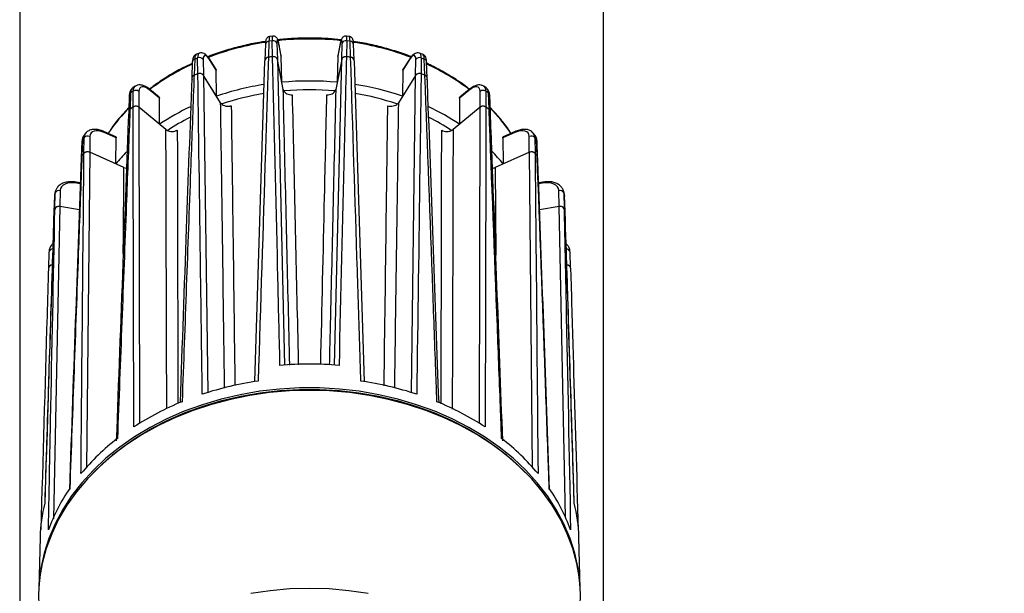
# Model space of a CAD drawing. Units: millimetres. Extents: x 5 to 4722, y -1 to 9043.
# Drawn here: x 2294 to 2530, y 5019 to 5157 of the extents above; entities that cross this region are included whole.
import ezdxf

# ---------------------------------------------------------------- set-up
doc = ezdxf.new("R2010")
doc.units = ezdxf.units.MM
doc.header["$LTSCALE"] = 50
doc.header["$PDSIZE"] = -1
doc.dimstyles.new('RUNG$0', dxfattribs={"dimscale": 4, "dimtxt": 2.5, "dimasz": 2.5, "dimexe": 1.25, "dimexo": 0.625, "dimtad": 1, "dimtih": 1, "dimtoh": 1, "dimdec": 0, "dimzin": 0, "dimdsep": 46, "dimlunit": 6, "dimtxsty": 'Standard', "dimcen": 2.5, "dimse1": 1, "dimse2": 1, "dimclrd": 5, "dimclre": 5, "dimclrt": 2, "dimadec": 0, "dimazin": 0, "dimtfac": 1, "dimtdec": 4, "dimtofl": 0, "dimtmove": 0, "dimatfit": 2, "dimfxl": 1, "dimtolj": 1, "dimtzin": 0, "dimarcsym": 0})

# ---------------------------------------------------------------- blocks, each defined once
blk = doc.blocks.new('*D52')
at = {"color": 5, "lineweight": -2, "transparency": 16777216}
for p, q in [((3167.18, 6588.43), (3167.18, 5856.86)), ((3167.18, 5060.42), (3167.18, 5791.99))]:
    blk.add_line(p, q, dxfattribs=at)
at = {"color": 5, "transparency": 16777216}
for points in [[(3161.18, 6588.43), (3173.18, 6588.43), (3167.18, 6624.43)], [(3161.18, 5060.42), (3173.18, 5060.42), (3167.18, 5024.42)]]:
    blk.add_solid(points, dxfattribs=at)
at = {"layer": 'Defpoints', "color": 0, "transparency": 16777216}
for p in [(2434.1, 6624.43), (2434.21, 5024.42), (3167.18, 5024.42)]:
    blk.add_point(p, dxfattribs=at)
at = {"color": 2, "transparency": 16777216, "insert": (3167.18, 5824.43), "char_height": 42, "attachment_point": 5}
blk.add_mtext('\\A1;{\\fUnivers|b0|i0|c238|p34;1,600}', dxfattribs=at)

msp = doc.modelspace()

# ---------------------------------------------------------------- linework, layer by layer
at = {"color": 7, "linetype": 'Continuous', "lineweight": 25}
for p, q in [((2294.21, 6208.43), (2294.21, 704.43)), ((2434.21, 704.43), (2434.21, 5408.43)), ((2354.9, 5152.95), (2354.2, 5152.87)), ((2373.23, 5152.87), (2372.53, 5152.95)), ((2353.14, 5151.01), (2353.01, 5147.16)), ((2353.99, 5151.74), (2353.87, 5147.9)), ((2354.77, 5151.83), (2353.99, 5151.74)), ((2354.86, 5148.02), (2354.77, 5151.83)), ((2355.91, 5151.19), (2356, 5147.37)), ((2356.92, 5148.22), (2356.43, 5150.75)), ((2356.43, 5150.75), (2356.44, 5150.68)), ((2356.93, 5148.16), (2356.44, 5150.68)), ((2371, 5150.75), (2370.5, 5148.22)), ((2370.99, 5150.68), (2370.5, 5148.16)), ((2371, 5150.75), (2370.99, 5150.68)), ((2371.43, 5147.37), (2371.52, 5151.19)), ((2372.66, 5151.83), (2372.57, 5148.02)), ((2373.44, 5151.74), (2372.66, 5151.83)), ((2373.56, 5147.9), (2373.44, 5151.74)), ((2374.41, 5147.16), (2374.29, 5151.01)), ((2337.29, 5148.87), (2336.66, 5148.64)), ((2356.92, 5148.22), (2356.93, 5148.16)), ((2357.08, 5141.87), (2356.93, 5148.16)), ((2370.5, 5148.16), (2370.35, 5141.87)), ((2370.5, 5148.16), (2370.51, 5148.22)), ((2390.77, 5148.64), (2390.13, 5148.87)), ((2335.61, 5146.78), (2335.47, 5142.9)), ((2336.18, 5147.44), (2336.04, 5143.57)), ((2336.89, 5147.7), (2336.18, 5147.44)), ((2336.94, 5143.9), (2336.89, 5147.7)), ((2338.23, 5147.35), (2338.28, 5143.54)), ((2341.29, 5144.98), (2339.85, 5147.28)), ((2341.35, 5144.79), (2339.9, 5147.09)), ((2350.61, 5070.04), (2353.03, 5147.03)), ((2353.03, 5147.03), (2353.03, 5147.03)), ((2357.08, 5141.87), (2356, 5147.37)), ((2357.41, 5140.17), (2356, 5147.37)), ((2356, 5147.37), (2357.72, 5073.96)), ((2369.71, 5073.99), (2371.43, 5147.37)), ((2371.43, 5147.37), (2370.01, 5140.17)), ((2374.4, 5147.03), (2376.81, 5070.01)), ((2387.53, 5147.09), (2386.08, 5144.79)), ((2387.58, 5147.28), (2386.13, 5144.98)), ((2389.15, 5143.54), (2389.2, 5147.35)), ((2390.53, 5147.7), (2390.48, 5143.9)), ((2391.25, 5147.44), (2390.53, 5147.7)), ((2391.39, 5143.57), (2391.25, 5147.44)), ((2391.95, 5142.9), (2391.81, 5146.78)), ((2341.43, 5138.53), (2338.28, 5143.54)), ((2342.4, 5136.98), (2338.28, 5143.54)), ((2338.28, 5143.54), (2339.29, 5067.35)), ((2341.43, 5138.53), (2341.35, 5144.79)), ((2389.15, 5143.54), (2385.03, 5136.98)), ((2386.08, 5144.79), (2386, 5138.53)), ((2386.08, 5144.79), (2386.13, 5144.98)), ((2388.14, 5067.4), (2389.15, 5143.54)), ((2321.88, 5140.91), (2321.35, 5140.54)), ((2406.08, 5140.54), (2405.55, 5140.91)), ((2320.5, 5138.77), (2320.35, 5134.86)), ((2320.82, 5139.31), (2320.67, 5135.4)), ((2321.4, 5139.72), (2320.82, 5139.31)), ((2321.41, 5135.93), (2321.4, 5139.72)), ((2322.81, 5139.68), (2322.82, 5135.88)), ((2327.65, 5138.29), (2325.39, 5140.16)), ((2327.75, 5138.06), (2325.48, 5139.93)), ((2401.94, 5139.93), (2399.68, 5138.06)), ((2402.04, 5140.16), (2399.77, 5138.29)), ((2404.61, 5135.88), (2404.61, 5139.68)), ((2406.03, 5139.72), (2406.02, 5135.93)), ((2406.61, 5139.31), (2406.03, 5139.72)), ((2406.76, 5135.4), (2406.61, 5139.31)), ((2407.08, 5134.86), (2406.93, 5138.77)), ((2327.76, 5131.8), (2327.75, 5138.06)), ((2399.68, 5138.06), (2399.67, 5131.8)), ((2329.28, 5130.55), (2322.82, 5135.89)), ((2322.82, 5135.89), (2322.96, 5059.95)), ((2327.76, 5131.8), (2322.82, 5135.88)), ((2404.61, 5135.89), (2398.14, 5130.55)), ((2404.46, 5060.02), (2404.61, 5135.89)), ((2309.99, 5129.62), (2309.62, 5129.13)), ((2311.03, 5128.88), (2310.99, 5125.07)), ((2317.25, 5128.79), (2314.37, 5130.06)), ((2317.34, 5128.55), (2314.46, 5129.82)), ((2412.96, 5129.82), (2410.08, 5128.55)), ((2413.06, 5130.06), (2410.17, 5128.79)), ((2416.43, 5125.07), (2416.39, 5128.88)), ((2417.81, 5129.13), (2417.44, 5129.62)), ((2309.14, 5127.71), (2308.99, 5123.77)), ((2309.27, 5128.07), (2309.13, 5124.13)), ((2309.67, 5128.6), (2309.27, 5128.07)), ((2309.63, 5124.8), (2309.67, 5128.6)), ((2317.28, 5122.29), (2317.34, 5128.55)), ((2410.08, 5128.55), (2410.14, 5122.29)), ((2418.16, 5128.07), (2417.76, 5128.6)), ((2417.76, 5128.6), (2417.8, 5124.8)), ((2418.3, 5124.13), (2418.16, 5128.07)), ((2418.43, 5123.77), (2418.29, 5127.71)), ((2310.99, 5125.08), (2310.26, 5049.38)), ((2319.22, 5121.43), (2310.99, 5125.08)), ((2317.28, 5122.29), (2310.99, 5125.07)), ((2416.44, 5125.08), (2408.2, 5121.43)), ((2417.16, 5049.51), (2416.44, 5125.08)), ((2319.22, 5121.43), (2319.8, 5121.27)), ((2408.2, 5121.43), (2408.38, 5100.36)), ((2308.77, 5117.74), (2307.77, 5117.91)), ((2308.77, 5117.52), (2307.82, 5117.68)), ((2419.66, 5117.91), (2418.66, 5117.74)), ((2419.61, 5117.68), (2418.67, 5117.52)), ((2302.56, 5114.72), (2302.43, 5110.77)), ((2302.74, 5115.31), (2302.56, 5114.72)), ((2302.82, 5115.83), (2302.64, 5115.25)), ((2302.66, 5111.5), (2302.74, 5115.31)), ((2303.93, 5115.89), (2303.85, 5112.08)), ((2423.57, 5112.08), (2423.49, 5115.89)), ((2424.78, 5115.25), (2424.61, 5115.83)), ((2424.69, 5115.31), (2424.77, 5111.5)), ((2424.87, 5114.72), (2424.69, 5115.31)), ((2424.99, 5110.77), (2424.87, 5114.72)), ((2302.54, 5114.57), (2302.41, 5110.67)), ((2425.02, 5110.62), (2424.89, 5114.57)), ((2303.85, 5112.08), (2302.33, 5037.1)), ((2302.43, 5110.74), (2302.42, 5110.6)), ((2308.54, 5111.26), (2303.85, 5112.08)), ((2308.54, 5111.26), (2303.85, 5112.08)), ((2423.58, 5112.08), (2418.89, 5111.26)), ((2425.09, 5037.49), (2423.58, 5112.08)), ((2425.02, 5110.6), (2425, 5110.74)), ((2301.22, 5101.13), (2301.11, 5097.3)), ((2426.32, 5097.3), (2426.21, 5101.13)), ((2299.11, 5032.68), (2298.78, 5020.34)), ((2428.65, 5020.34), (2428.32, 5032.68))]:
    msp.add_line(p, q, dxfattribs=at)
at = {"color": 7, "linetype": 'Continuous', "lineweight": 25, "flags": 128}
for points in [[(2339.85, 5147.28), (2339.88, 5147.21), (2339.9, 5147.09)], [(2387.58, 5147.28), (2387.54, 5147.21), (2387.53, 5147.09)], [(2314.37, 5130.06), (2314.37, 5130.06), (2314.42, 5130.01), (2314.45, 5129.93), (2314.46, 5129.82)], [(2315.89, 5130.3), (2315.45, 5129.65), (2315.42, 5129.6)], [(2412.01, 5129.6), (2411.98, 5129.65), (2411.82, 5129.88)], [(2413.06, 5130.06), (2413.05, 5130.06), (2413, 5130.01), (2412.98, 5129.93), (2412.96, 5129.82)], [(2307.77, 5117.91), (2307.78, 5117.91), (2307.8, 5117.87), (2307.81, 5117.79), (2307.82, 5117.68)], [(2419.66, 5117.91), (2419.65, 5117.91), (2419.63, 5117.87), (2419.61, 5117.79), (2419.61, 5117.68)], [(2302.56, 5114.72), (2302.54, 5114.58), (2302.54, 5114.57)], [(2424.87, 5114.72), (2424.89, 5114.58), (2424.89, 5114.57)], [(2363.71, 5067.94), (2358.91, 5067.81), (2354.14, 5067.4), (2349.42, 5066.73), (2344.77, 5065.78), (2340.23, 5064.58), (2335.82, 5063.13), (2331.56, 5061.43), (2327.48, 5059.49), (2323.59, 5057.33), (2319.92, 5054.95), (2316.5, 5052.37), (2313.32, 5049.61), (2310.43, 5046.67), (2307.83, 5043.58), (2305.53, 5040.35), (2303.55, 5036.99), (2301.89, 5033.54), (2300.58, 5030), (2299.61, 5026.4), (2298.99, 5022.75), (2298.72, 5019.07), (2298.77, 5016.08)], [(2428.64, 5020.54), (2428.58, 5021.55), (2428.14, 5025.21), (2427.34, 5028.84), (2426.2, 5032.41), (2424.71, 5035.91), (2422.9, 5039.32), (2420.76, 5042.61), (2418.31, 5045.77), (2415.56, 5048.79), (2412.52, 5051.64), (2409.22, 5054.31), (2405.68, 5056.79), (2401.9, 5059.06), (2397.91, 5061.11), (2393.74, 5062.93), (2389.4, 5064.5), (2384.93, 5065.83), (2380.33, 5066.9), (2375.65, 5067.71), (2370.9, 5068.26), (2366.11, 5068.53), (2361.31, 5068.53), (2356.52, 5068.26), (2351.78, 5067.71), (2347.09, 5066.9), (2342.5, 5065.83), (2338.02, 5064.5), (2333.69, 5062.93), (2329.51, 5061.11), (2325.53, 5059.06), (2321.75, 5056.79), (2318.2, 5054.31), (2314.9, 5051.64), (2311.87, 5048.79), (2309.12, 5045.77), (2306.67, 5042.61), (2304.53, 5039.32), (2302.71, 5035.91), (2301.23, 5032.41), (2300.09, 5028.84), (2299.29, 5025.21), (2298.85, 5021.55), (2298.79, 5020.54)], [(2311.72, 5048.03), (2312.24, 5048.57), (2315.25, 5051.4), (2318.53, 5054.05), (2322.05, 5056.51), (2325.8, 5058.77), (2329.76, 5060.8), (2333.9, 5062.61), (2338.21, 5064.18), (2342.65, 5065.5), (2347.21, 5066.56), (2351.86, 5067.36), (2356.58, 5067.9), (2361.33, 5068.17), (2366.1, 5068.17), (2370.85, 5067.9), (2375.57, 5067.36), (2380.22, 5066.56), (2384.77, 5065.5), (2389.22, 5064.18), (2393.53, 5062.61), (2397.67, 5060.8), (2401.63, 5058.77), (2405.38, 5056.51), (2408.9, 5054.05), (2412.17, 5051.4), (2415.19, 5048.57), (2415.71, 5048.03)], [(2428.66, 5016.08), (2428.7, 5019.07), (2428.44, 5022.75), (2427.82, 5026.4), (2426.85, 5030), (2425.53, 5033.54), (2423.88, 5036.99), (2421.9, 5040.35), (2419.6, 5043.58), (2417, 5046.67), (2414.1, 5049.61), (2410.93, 5052.37), (2407.5, 5054.95), (2403.84, 5057.33), (2399.95, 5059.49), (2395.87, 5061.43), (2391.61, 5063.13), (2387.19, 5064.58), (2382.65, 5065.78), (2378.01, 5066.73), (2373.29, 5067.4), (2368.51, 5067.81), (2363.71, 5067.94)], [(2363.71, 5020.41), (2358.98, 5020.27), (2354.28, 5019.86), (2349.64, 5019.18)], [(2377.79, 5019.18), (2373.14, 5019.86), (2368.44, 5020.27), (2363.71, 5020.41)]]:
    msp.add_lwpolyline(points, dxfattribs=at)
at = {"color": 7, "linetype": 'Continuous', "lineweight": 25}
for centre, radius, start, end in [((2362.95, 5086.22), 65.97, 98.5591, 110.8747), ((2353.98, 5150.89), 0.85, 89.458, 172.3762), ((2354.98, 5150.87), 0.981, 18.7605, 102.2748), ((2363.71, 5081.7), 70.56, 83.8655, 96.1366), ((2372.45, 5150.87), 0.981, 77.7252, 161.2395), ((2373.45, 5150.89), 0.85, 7.6238, 90.542), ((2364.42, 5085.99), 66.21, 69.1477, 81.4247), ((2337.33, 5146.66), 1.13, 37.1956, 112.7936), ((2363.63, 5067.71), 80.79, 96.2261, 96.9466), ((2363.8, 5067.71), 80.79, 83.0534, 83.7739), ((2390.1, 5146.66), 1.13, 67.2064, 142.8044), ((2358.32, 5096.85), 54.37, 114.7117, 127.2367), ((2336.38, 5146.69), 0.772, 105.2068, 174.0136), ((2391.04, 5146.69), 0.772, 5.9863, 74.7932), ((2369.1, 5096.85), 54.37, 52.7632, 65.2882), ((2361.6, 5075.68), 72.54, 109.8624, 110.6364), ((2365.83, 5075.68), 72.54, 69.3636, 70.1376), ((2363.11, 5075.07), 67.06, 98.8099, 108.8617), ((2363.71, 5071.16), 71.02, 84.6396, 95.3604), ((2364.32, 5075.07), 67.06, 71.1382, 81.1781), ((2321.18, 5138.73), 0.679, 121.8861, 176.4045), ((2322.08, 5138.74), 1.2, 52.1099, 124.6064), ((2325.18, 5139.94), 0.299, 356.4604, 47.3986), ((2363.05, 5076.67), 63.34, 99.368, 108.6986), ((2363.71, 5072.63), 67.45, 84.8297, 95.1927), ((2364.37, 5076.67), 63.35, 71.3224, 80.6299), ((2402.24, 5139.94), 0.299, 132.6025, 183.5396), ((2405.35, 5138.74), 1.2, 55.3936, 127.8901), ((2406.25, 5138.73), 0.679, 3.5955, 58.1139), ((2355.56, 5087.1), 59.59, 124.9634, 125.846), ((2359.07, 5085.08), 56.25, 115.0971, 123.8246), ((2368.37, 5085.1), 56.22, 56.1743, 64.8055), ((2371.87, 5087.1), 59.59, 54.154, 55.0366), ((2350.55, 5106), 42.33, 135.4607, 144.972), ((2376.96, 5106.09), 42.21, 34.3234, 44.5438), ((2358.85, 5086.61), 52.53, 116.9667, 123.6768), ((2368.57, 5086.6), 52.54, 56.3542, 63.0354), ((2310.53, 5127.83), 1.15, 64.4201, 138.7788), ((2416.89, 5127.83), 1.15, 41.2212, 115.5798), ((2309.76, 5127.68), 0.62, 141.6169, 177.4377), ((2417.67, 5127.68), 0.62, 2.5623, 38.3831), ((2346.87, 5096.2), 46.96, 142.4783, 143.5127), ((2350.92, 5095.27), 43.14, 136.0864, 141.2234), ((2376.47, 5095.24), 43.19, 38.7781, 44.165), ((2380.55, 5096.2), 46.96, 36.4873, 37.5217), ((2303.67, 5114.9), 1.02, 75.1454, 156.2611), ((2423.76, 5114.9), 1.02, 23.7389, 104.8545), ((2339.69, 5100.06), 38.76, 162.8208, 163.9963), ((2387.74, 5100.06), 38.76, 16.0037, 17.1792), ((2302.09, 5101), 0.877, 86.218, 171.5134), ((2425.34, 5101), 0.877, 8.4866, 93.7819), ((2363.71, 4989.75), 84.48, 85.1936, 94.8064), ((2363.05, 4990.94), 80.09, 98.3694, 108.2201), ((2364.38, 4990.94), 80.09, 71.7799, 81.6306), ((2358.96, 5001.71), 68.55, 112.1128, 123.0416), ((2368.46, 5001.71), 68.55, 56.9584, 67.8872), ((2350.96, 5012.94), 54.74, 127.4983, 140.1985), ((2376.46, 5012.94), 54.74, 39.8015, 52.5017), ((2342.17, 5019.69), 43.63, 145.4835, 160.2612), ((2385.26, 5019.69), 43.63, 19.7388, 34.5165), ((2337.5, 5031.62), 38.41, 166.0736, 178.4127), ((2389.92, 5031.62), 38.41, 1.5873, 13.9264)]:
    msp.add_arc(centre, radius, start, end, dxfattribs=at)
for centre, major_axis, ratio, start_param, end_param in [((2354.73, 5147.9), (-0.53, 4.97), 0.106491, 0.000956, 0.676109), ((2355.52, 5147.99), (-0.62, 4.96), 0.085099, 0.00204, 0.674392), ((2356.5, 5148.12), (-0.5, 3.97), 0.082421, 5.404075, 6.957418), ((2370.92, 5148.12), (0.5, 3.97), 0.082421, 5.608953, 7.162296), ((2371.91, 5147.99), (0.62, 4.96), 0.085099, 5.608793, 6.280538), ((2372.7, 5147.9), (0.53, 4.97), 0.106491, 5.607076, 6.282229), ((2338.35, 5143.93), (-1.69, 4.71), 0.289571, 0.002556, 0.632435), ((2339.06, 5144.2), (-1.77, 4.68), 0.268179, 6.278983, 6.910727), ((2339.96, 5144.54), (-1.43, 3.74), 0.265494, 5.356833, 6.910176), ((2354.01, 5147.14), (1, 0), 0.765976, 1.721107, 3.291598), ((2355.01, 5147.25), (1, 0), 0.766113, 0.149193, 1.719684), ((2372.42, 5147.25), (1, 0), 0.766113, 1.421908, 2.9924), ((2373.41, 5147.14), (1, 0), 0.765976, 6.133179, 7.703671), ((2387.46, 5144.54), (1.43, 3.74), 0.265495, 5.656194, 7.209537), ((2388.36, 5144.2), (1.77, 4.68), 0.268179, 5.655644, 6.289452), ((2389.08, 5143.93), (1.69, 4.71), 0.289572, 5.650751, 6.280629), ((2336.47, 5142.88), (1, 0), 0.765862, 2.020112, 3.590603), ((2337.38, 5143.21), (1, 0), 0.766227, 0.448586, 2.019078), ((2390.05, 5143.21), (1, 0), 0.766227, 1.122514, 2.693006), ((2390.95, 5142.88), (1, 0), 0.765862, 5.834174, 7.404666), ((2324.8, 5136.86), (-2.93, 4.05), 0.426487, 6.278681, 6.813753), ((2325.53, 5137.39), (-2.35, 3.24), 0.4238, 5.259591, 6.812934), ((2401.89, 5137.39), (2.35, 3.24), 0.4238, 5.753436, 7.306779), ((2402.62, 5136.86), (2.93, 4.05), 0.426487, 5.752618, 6.284746), ((2324.22, 5136.44), (-2.86, 4.1), 0.447879, 0.003686, 0.537684), ((2403.21, 5136.44), (2.86, 4.1), 0.44788, 5.745501, 6.279499), ((2322.09, 5135.36), (1, 0), 0.766277, 0.748107, 2.318598), ((2405.34, 5135.36), (1, 0), 0.766277, 0.822994, 2.393486), ((2321.35, 5134.84), (1, 0), 0.765812, 2.31899, 3.889482), ((2406.08, 5134.84), (1, 0), 0.765812, 5.535295, 7.105787), ((2313.6, 5126.1), (3.97, -3.04), 0.567351, 3.145348, 3.52514), ((2314, 5126.63), (4.01, -2.98), 0.545958, 3.128607, 3.517894), ((2314.5, 5127.3), (3.21, -2.38), 0.543275, 1.963718, 3.517061), ((2412.93, 5127.3), (3.21, 2.38), 0.543275, 5.907718, 7.461061), ((2413.43, 5126.63), (4.01, 2.98), 0.545958, 5.906884, 6.319141), ((2413.83, 5126.1), (3.97, 3.04), 0.567351, 5.899639, 6.3198), ((2309.99, 5123.74), (1, 0), 0.765842, 2.617854, 3.11319), ((2310.49, 5124.41), (1, 0), 0.766247, 1.047642, 2.618134), ((2416.93, 5124.41), (1, 0), 0.766247, 0.523458, 2.09395), ((2417.43, 5123.74), (1, 0), 0.765842, 0.028403, 0.523738), ((2307.83, 5115.16), (3.84, -1.13), 0.613294, 1.752934, 3.306277), ((2419.59, 5115.16), (3.84, 1.13), 0.613294, 6.118501, 7.671845), ((2307.43, 5113.81), (4.79, -1.44), 0.637364, 3.105718, 3.310875), ((2307.61, 5114.41), (4.8, -1.41), 0.615971, 3.13961, 3.306749), ((2307.61, 5114.41), (4.8, -1.41), 0.615971, 3.104225, 3.13961), ((2419.82, 5114.41), (4.8, 1.41), 0.615971, 6.11803, 6.298071), ((2419.99, 5113.81), (4.79, 1.44), 0.637364, 6.113903, 6.281041), ((2303.41, 5110.58), (1, 0), 0.765943, 2.916819, 3.116686), ((2303.63, 5111.33), (1, 0), 0.766146, 1.347076, 2.917568), ((2423.8, 5111.33), (1, 0), 0.766146, 0.224024, 1.794516), ((2424.02, 5110.58), (1, 0), 0.765943, 0.024907, 0.224774), ((2302.11, 5097.28), (1, 0), 0.76601, 1.646326, 3.216818), ((2425.32, 5097.28), (1, 0), 0.76601, 6.207959, 7.778451)]:
    msp.add_ellipse(centre, major_axis=major_axis, ratio=ratio, start_param=start_param, end_param=end_param, dxfattribs=at)
for points, knots in [([(2354.19, 5152.85), (2354.12, 5152.84), (2353.93, 5152.83), (2353.66, 5152.66), (2353.44, 5152.43), (2353.3, 5152.17), (2353.21, 5151.87), (2353.16, 5151.52), (2353.14, 5151.17), (2353.14, 5151.01)], [0, 0, 0, 0, 0.064779, 0.182317, 0.286277, 0.39318, 0.532406, 0.771216, 1, 1, 1, 1]), ([(2356.43, 5150.75), (2356.4, 5150.9), (2356.31, 5151.34), (2356.17, 5151.86), (2356.05, 5152.22), (2355.9, 5152.5), (2355.67, 5152.75), (2355.36, 5152.92), (2355.07, 5152.99), (2354.91, 5152.94), (2354.88, 5152.93)], [0, 0, 0, 0, 0.136044, 0.405707, 0.603627, 0.709716, 0.797655, 0.884284, 0.976362, 1, 1, 1, 1]), ([(2371.33, 5152.05), (2370.27, 5152.16), (2367.85, 5152.41), (2364.02, 5152.51), (2359.98, 5152.44), (2357.35, 5152.18), (2356.09, 5152.06)], [0, 0, 0, 0, 0.2089295, 0.4798314, 0.75074, 1, 1, 1, 1]), ([(2372.56, 5152.94), (2372.54, 5152.94), (2372.4, 5152.99), (2372.13, 5152.93), (2371.83, 5152.8), (2371.63, 5152.61), (2371.49, 5152.42), (2371.37, 5152.19), (2371.25, 5151.85), (2371.12, 5151.36), (2371.03, 5150.91), (2371, 5150.75)], [0, 0, 0, 0, 0.011953, 0.106423, 0.183057, 0.252906, 0.323642, 0.415344, 0.588038, 0.849317, 1, 1, 1, 1]), ([(2374.29, 5151.01), (2374.28, 5151.14), (2374.26, 5151.56), (2374.22, 5151.93), (2374.03, 5152.38), (2373.77, 5152.67), (2373.48, 5152.84), (2373.28, 5152.85), (2373.23, 5152.85)], [0, 0, 0, 0, 0.175233, 0.556783, 0.697912, 0.821871, 0.948218, 1, 1, 1, 1]), ([(2353.19, 5151.66), (2352.69, 5151.59), (2350.83, 5151.34), (2347.67, 5150.65), (2343.77, 5149.59), (2340.98, 5148.69), (2339.53, 5148.09), (2339.31, 5148)], [0, 0, 0, 0, 0.103726, 0.384988, 0.666266, 0.947562, 1, 1, 1, 1]), ([(2388.12, 5148.01), (2388.07, 5148.03), (2386.82, 5148.56), (2384.22, 5149.41), (2380.34, 5150.51), (2376.99, 5151.26), (2374.93, 5151.56), (2374.22, 5151.66)], [0, 0, 0, 0, 0.010443, 0.291588, 0.572748, 0.853912, 1, 1, 1, 1]), ([(2336.66, 5148.63), (2336.64, 5148.62), (2336.4, 5148.58), (2336.06, 5148.25), (2335.77, 5147.75), (2335.65, 5147.26), (2335.62, 5146.91), (2335.61, 5146.78)], [0, 0, 0, 0, 0.031829, 0.29407, 0.538391, 0.820947, 1, 1, 1, 1]), ([(2339.85, 5147.28), (2339.75, 5147.42), (2339.46, 5147.87), (2339.01, 5148.39), (2338.48, 5148.79), (2337.9, 5149), (2337.5, 5148.91), (2337.31, 5148.87)], [0, 0, 0, 0, 0.142461, 0.43223, 0.655872, 0.832573, 1, 1, 1, 1]), ([(2353.86, 5147.9), (2353.83, 5147.08), (2353.59, 5139.52), (2352.77, 5113.62), (2351.97, 5088.52), (2351.39, 5070.17)], [0, 0, 0, 0, 0.031786, 0.29187, 1, 1, 1, 1]), ([(2353.86, 5147.9), (2353.75, 5147.88), (2353.53, 5147.83), (2353.26, 5147.67), (2353.08, 5147.45), (2353, 5147.22), (2353.02, 5147.08), (2353.03, 5147.03)], [0, 0, 0, 0, 0.215825, 0.431651, 0.647442, 0.863218, 1, 1, 1, 1]), ([(2356, 5147.37), (2355.97, 5147.46), (2355.91, 5147.62), (2355.7, 5147.83), (2355.41, 5147.97), (2355.12, 5148.03), (2354.94, 5148.02), (2354.87, 5148.02)], [0, 0, 0, 0, 0.215825, 0.431651, 0.647442, 0.863218, 1, 1, 1, 1]), ([(2356.63, 5073.93), (2356.61, 5074.97), (2356.42, 5082.72), (2355.83, 5107.42), (2355.27, 5131.07), (2354.87, 5148.02)], [0, 0, 0, 0, 0.042347, 0.313452, 1, 1, 1, 1]), ([(2372.56, 5148.02), (2372.54, 5147.2), (2372.36, 5139.69), (2371.77, 5115), (2371.2, 5091.11), (2370.79, 5073.93)], [0, 0, 0, 0, 0.033133, 0.304237, 1, 1, 1, 1]), ([(2372.56, 5148.02), (2372.45, 5148.02), (2372.22, 5148.03), (2371.9, 5147.93), (2371.64, 5147.76), (2371.48, 5147.56), (2371.45, 5147.43), (2371.43, 5147.37)], [0, 0, 0, 0, 0.2158249, 0.4316515, 0.6474423, 0.8632185, 1, 1, 1, 1]), ([(2376.04, 5070.17), (2376.02, 5070.6), (2375.96, 5072.7), (2375.68, 5081.55), (2374.87, 5107.04), (2374.11, 5130.84), (2373.57, 5147.9)], [0, 0, 0, 0, 0.0162553, 0.0812763, 0.3413604, 1, 1, 1, 1]), ([(2374.4, 5147.03), (2374.41, 5147.12), (2374.42, 5147.29), (2374.29, 5147.54), (2374.08, 5147.74), (2373.82, 5147.86), (2373.64, 5147.89), (2373.57, 5147.9)], [0, 0, 0, 0, 0.215825, 0.431651, 0.647442, 0.863218, 1, 1, 1, 1]), ([(2390.11, 5148.88), (2389.91, 5148.92), (2389.51, 5149), (2388.98, 5148.8), (2388.5, 5148.46), (2388.04, 5147.97), (2387.73, 5147.5), (2387.58, 5147.28)], [0, 0, 0, 0, 0.176224, 0.341977, 0.529813, 0.78326, 1, 1, 1, 1]), ([(2391.81, 5146.78), (2391.8, 5146.93), (2391.77, 5147.33), (2391.62, 5147.85), (2391.3, 5148.37), (2390.96, 5148.53), (2390.81, 5148.6)], [0, 0, 0, 0, 0.213578, 0.534466, 0.799642, 1, 1, 1, 1]), ([(2335.6, 5146.41), (2334.67, 5145.97), (2332.56, 5144.97), (2329.5, 5143.16), (2327.04, 5141.55), (2325.76, 5140.53), (2325.44, 5140.27)], [0, 0, 0, 0, 0.2529991, 0.5730709, 0.8931149, 1, 1, 1, 1]), ([(2401.99, 5140.28), (2401.81, 5140.43), (2400.68, 5141.35), (2398.39, 5142.87), (2395.19, 5144.8), (2392.92, 5145.9), (2391.82, 5146.43)], [0, 0, 0, 0, 0.060561, 0.380078, 0.699704, 1, 1, 1, 1]), ([(2336.03, 5143.57), (2336, 5142.74), (2335.72, 5135.12), (2334.76, 5109.01), (2333.83, 5083.72), (2333.16, 5065.22)], [0, 0, 0, 0, 0.031786, 0.29187, 1, 1, 1, 1]), ([(2336.03, 5143.57), (2335.93, 5143.52), (2335.74, 5143.43), (2335.55, 5143.21), (2335.46, 5143.02), (2335.48, 5142.92), (2335.48, 5142.9)], [0, 0, 0, 0, 0.309271, 0.618545, 0.927767, 1, 1, 1, 1]), ([(2338.28, 5143.54), (2338.22, 5143.62), (2338.1, 5143.77), (2337.81, 5143.92), (2337.49, 5143.99), (2337.19, 5143.98), (2337.01, 5143.92), (2336.95, 5143.9)], [0, 0, 0, 0, 0.215825, 0.431651, 0.647442, 0.863218, 1, 1, 1, 1]), ([(2338, 5067.01), (2338, 5067.43), (2337.97, 5069.51), (2337.85, 5078.26), (2337.5, 5103.48), (2337.18, 5127.03), (2336.95, 5143.9)], [0, 0, 0, 0, 0.0162553, 0.0812763, 0.3413604, 1, 1, 1, 1]), ([(2341.28, 5144.97), (2341.3, 5144.95), (2341.34, 5144.9), (2341.34, 5144.83), (2341.35, 5144.79)], [0, 0, 0, 0, 0.38414, 1, 1, 1, 1]), ([(2390.48, 5143.9), (2390.37, 5143.93), (2390.16, 5143.99), (2389.81, 5143.97), (2389.5, 5143.87), (2389.28, 5143.71), (2389.19, 5143.59), (2389.15, 5143.54)], [0, 0, 0, 0, 0.215825, 0.431651, 0.647442, 0.863218, 1, 1, 1, 1]), ([(2390.48, 5143.9), (2390.47, 5143.09), (2390.37, 5135.61), (2390.02, 5109.99), (2389.67, 5085.17), (2389.42, 5067.01)], [0, 0, 0, 0, 0.031786, 0.29187, 1, 1, 1, 1]), ([(2394.27, 5065.22), (2394.25, 5065.65), (2394.18, 5067.77), (2393.85, 5076.69), (2392.91, 5102.38), (2392.03, 5126.37), (2391.4, 5143.57)], [0, 0, 0, 0, 0.016255, 0.081276, 0.34136, 1, 1, 1, 1]), ([(2391.94, 5142.9), (2391.94, 5142.95), (2391.94, 5143.09), (2391.81, 5143.29), (2391.62, 5143.47), (2391.46, 5143.54), (2391.4, 5143.57)], [0, 0, 0, 0, 0.182818, 0.493086, 0.803333, 1, 1, 1, 1]), ([(2325.39, 5140.16), (2325.23, 5140.29), (2324.77, 5140.65), (2324.03, 5141.05), (2323.21, 5141.27), (2322.46, 5141.24), (2322.07, 5141.01), (2321.89, 5140.9)], [0, 0, 0, 0, 0.133399, 0.39623, 0.629328, 0.829374, 1, 1, 1, 1]), ([(2335.47, 5142.9), (2335.03, 5130.86), (2334.08, 5104.91), (2333.15, 5078.93), (2332.66, 5065)], [0, 0, 0, 0, 0.464008, 1, 1, 1, 1]), ([(2394.77, 5064.98), (2393.89, 5089.46), (2392.96, 5115.45), (2392.01, 5141.4), (2391.96, 5142.9)], [0, 0, 0, 0, 0.942265, 1, 1, 1, 1]), ([(2405.55, 5140.9), (2405.34, 5141.02), (2404.93, 5141.25), (2404.2, 5141.26), (2403.44, 5141.07), (2402.71, 5140.69), (2402.24, 5140.32), (2402.04, 5140.16)], [0, 0, 0, 0, 0.190026, 0.381774, 0.589473, 0.830799, 1, 1, 1, 1]), ([(2321.35, 5140.52), (2321.33, 5140.51), (2321.08, 5140.39), (2320.77, 5139.92), (2320.54, 5139.33), (2320.51, 5138.93), (2320.5, 5138.77)], [0, 0, 0, 0, 0.039702, 0.41254, 0.775064, 1, 1, 1, 1]), ([(2327.65, 5138.29), (2327.68, 5138.25), (2327.74, 5138.2), (2327.74, 5138.1), (2327.75, 5138.06)], [0, 0, 0, 0, 0.592559, 1, 1, 1, 1]), ([(2357.41, 5140.17), (2357.47, 5140), (2357.58, 5139.67), (2358.01, 5139.25), (2358.58, 5138.97), (2359.13, 5138.86), (2359.45, 5138.87), (2359.55, 5138.87)], [0, 0, 0, 0, 0.224261, 0.448523, 0.672752, 0.89697, 1, 1, 1, 1]), ([(2358.98, 5073.99), (2358.52, 5093.12), (2358, 5115.19), (2357.48, 5137.24), (2357.41, 5140.17)], [0, 0, 0, 0, 0.8669728, 1, 1, 1, 1]), ([(2359.55, 5138.87), (2359.99, 5119.49), (2360.48, 5097.88), (2360.98, 5076.27), (2361.03, 5074.05)], [0, 0, 0, 0, 0.897341, 1, 1, 1, 1]), ([(2366.4, 5074.18), (2366.71, 5087.57), (2367.2, 5109.14), (2367.69, 5130.7), (2367.87, 5138.87)], [0, 0, 0, 0, 0.620824, 1, 1, 1, 1]), ([(2367.87, 5138.87), (2368.1, 5138.88), (2368.55, 5138.88), (2369.17, 5139.11), (2369.67, 5139.47), (2369.93, 5139.85), (2369.99, 5140.09), (2370.01, 5140.17)], [0, 0, 0, 0, 0.224261, 0.448523, 0.672752, 0.89697, 1, 1, 1, 1]), ([(2370.01, 5140.17), (2369.56, 5120.79), (2369.04, 5098.75), (2368.51, 5076.71), (2368.45, 5074.06)], [0, 0, 0, 0, 0.879832, 1, 1, 1, 1]), ([(2406.93, 5138.77), (2406.91, 5138.95), (2406.87, 5139.39), (2406.63, 5140.03), (2406.27, 5140.37), (2406.09, 5140.53)], [0, 0, 0, 0, 0.2630367, 0.6436481, 1, 1, 1, 1]), ([(2322.82, 5135.89), (2322.73, 5135.94), (2322.56, 5136.06), (2322.23, 5136.14), (2321.89, 5136.13), (2321.61, 5136.05), (2321.46, 5135.96), (2321.41, 5135.93)], [0, 0, 0, 0, 0.215825, 0.431651, 0.647442, 0.863218, 1, 1, 1, 1]), ([(2321.58, 5059.18), (2321.58, 5059.59), (2321.58, 5061.67), (2321.55, 5070.41), (2321.49, 5095.58), (2321.44, 5119.08), (2321.41, 5135.93)], [0, 0, 0, 0, 0.0162553, 0.0812763, 0.3413604, 1, 1, 1, 1]), ([(2342.4, 5136.98), (2342.52, 5136.84), (2342.75, 5136.54), (2343.32, 5136.24), (2343.98, 5136.1), (2344.54, 5136.12), (2344.85, 5136.2), (2344.95, 5136.23)], [0, 0, 0, 0, 0.224261, 0.448523, 0.672752, 0.89697, 1, 1, 1, 1]), ([(2343.36, 5068.43), (2343.08, 5088.37), (2342.76, 5111.22), (2342.44, 5134.06), (2342.4, 5136.98)], [0, 0, 0, 0, 0.872129, 1, 1, 1, 1]), ([(2344.95, 5136.23), (2345.2, 5116.92), (2345.49, 5094.54), (2345.79, 5072.16), (2345.83, 5069.09)], [0, 0, 0, 0, 0.86286, 1, 1, 1, 1]), ([(2381.6, 5069.02), (2381.61, 5069.93), (2381.8, 5084.19), (2382.1, 5106.59), (2382.37, 5128.08), (2382.48, 5136.23)], [0, 0, 0, 0, 0.040453, 0.636483, 1, 1, 1, 1]), ([(2382.48, 5136.23), (2382.7, 5136.18), (2383.13, 5136.08), (2383.81, 5136.16), (2384.42, 5136.39), (2384.82, 5136.69), (2384.98, 5136.91), (2385.03, 5136.98)], [0, 0, 0, 0, 0.224261, 0.448523, 0.672752, 0.89697, 1, 1, 1, 1]), ([(2385.03, 5136.98), (2384.76, 5117.68), (2384.44, 5094.86), (2384.12, 5072.03), (2384.07, 5068.51)], [0, 0, 0, 0, 0.845773, 1, 1, 1, 1]), ([(2399.68, 5138.06), (2399.69, 5138.12), (2399.69, 5138.23), (2399.76, 5138.27), (2399.78, 5138.28)], [0, 0, 0, 0, 0.673021, 1, 1, 1, 1]), ([(2406.02, 5135.93), (2405.93, 5135.98), (2405.75, 5136.09), (2405.41, 5136.14), (2405.07, 5136.12), (2404.79, 5136.02), (2404.66, 5135.92), (2404.61, 5135.89)], [0, 0, 0, 0, 0.215825, 0.431651, 0.647442, 0.863218, 1, 1, 1, 1]), ([(2406.02, 5135.93), (2406.02, 5135.12), (2406, 5127.65), (2405.95, 5102.07), (2405.89, 5077.3), (2405.84, 5059.18)], [0, 0, 0, 0, 0.031786, 0.29187, 1, 1, 1, 1]), ([(2320.39, 5135.81), (2319.72, 5135.11), (2318.25, 5133.55), (2316.8, 5131.76), (2316.08, 5130.65), (2315.97, 5130.49)], [0, 0, 0, 0, 0.410626, 0.916638, 1, 1, 1, 1]), ([(2320.35, 5134.86), (2319.88, 5122.72), (2318.87, 5096.39), (2317.89, 5070.04), (2317.37, 5055.84)], [0, 0, 0, 0, 0.46133, 1, 1, 1, 1]), ([(2320.66, 5135.4), (2320.63, 5134.56), (2320.33, 5126.87), (2319.32, 5100.54), (2318.35, 5075.03), (2317.64, 5056.37)], [0, 0, 0, 0, 0.031786, 0.29187, 1, 1, 1, 1]), ([(2320.66, 5135.4), (2320.59, 5135.33), (2320.44, 5135.2), (2320.35, 5135), (2320.36, 5134.89), (2320.36, 5134.86)], [0, 0, 0, 0, 0.4273678, 0.8547387, 1, 1, 1, 1]), ([(2409.79, 5056.37), (2409.77, 5056.8), (2409.69, 5058.94), (2409.35, 5067.94), (2408.36, 5093.86), (2407.43, 5118.05), (2406.77, 5135.4)], [0, 0, 0, 0, 0.016255, 0.081276, 0.34136, 1, 1, 1, 1]), ([(2407.07, 5134.86), (2407.06, 5134.92), (2407.06, 5135.07), (2406.94, 5135.26), (2406.81, 5135.36), (2406.77, 5135.4)], [0, 0, 0, 0, 0.299441, 0.728205, 1, 1, 1, 1]), ([(2411.74, 5130.07), (2411.63, 5130.24), (2410.92, 5131.37), (2409.38, 5133.31), (2407.81, 5135), (2407.04, 5135.83)], [0, 0, 0, 0, 0.082851, 0.551206, 1, 1, 1, 1]), ([(2410.05, 5055.84), (2409.13, 5080.68), (2408.15, 5107.03), (2407.14, 5133.35), (2407.08, 5134.86)], [0, 0, 0, 0, 0.942678, 1, 1, 1, 1]), ([(2309.67, 5129.14), (2309.53, 5128.95), (2309.22, 5128.53), (2309.17, 5128), (2309.14, 5127.71)], [0, 0, 0, 0, 0.448903, 1, 1, 1, 1]), ([(2314.37, 5130.06), (2314.17, 5130.15), (2313.6, 5130.38), (2312.64, 5130.59), (2311.61, 5130.59), (2310.77, 5130.3), (2310.23, 5129.96), (2310.06, 5129.68), (2310.04, 5129.63)], [0, 0, 0, 0, 0.11894, 0.34613, 0.579851, 0.77462, 0.958484, 1, 1, 1, 1]), ([(2329.28, 5130.55), (2329.45, 5130.43), (2329.79, 5130.2), (2330.45, 5130.05), (2331.13, 5130.06), (2331.66, 5130.2), (2331.92, 5130.35), (2332.01, 5130.4)], [0, 0, 0, 0, 0.224261, 0.448523, 0.672752, 0.89697, 1, 1, 1, 1]), ([(2329.48, 5063.59), (2329.42, 5083), (2329.35, 5105.32), (2329.29, 5127.63), (2329.28, 5130.55)], [0, 0, 0, 0, 0.8693387, 1, 1, 1, 1]), ([(2332.01, 5130.4), (2332.05, 5111.13), (2332.09, 5089.26), (2332.15, 5067.38), (2332.15, 5064.78)], [0, 0, 0, 0, 0.8812266, 1, 1, 1, 1]), ([(2395.27, 5064.74), (2395.27, 5065.17), (2395.31, 5078.93), (2395.36, 5100.82), (2395.4, 5122.27), (2395.42, 5130.4)], [0, 0, 0, 0, 0.01962, 0.628591, 1, 1, 1, 1]), ([(2395.42, 5130.4), (2395.61, 5130.3), (2395.99, 5130.11), (2396.67, 5130.03), (2397.34, 5130.11), (2397.84, 5130.32), (2398.07, 5130.49), (2398.14, 5130.55)], [0, 0, 0, 0, 0.224261, 0.448523, 0.672752, 0.89697, 1, 1, 1, 1]), ([(2398.14, 5130.55), (2398.09, 5111.28), (2398.03, 5088.92), (2397.95, 5066.55), (2397.94, 5063.44)], [0, 0, 0, 0, 0.861377, 1, 1, 1, 1]), ([(2417.33, 5129.7), (2417.2, 5129.84), (2416.9, 5130.19), (2416.18, 5130.49), (2415.3, 5130.62), (2414.31, 5130.51), (2413.54, 5130.27), (2413.12, 5130.09), (2413.06, 5130.06)], [0, 0, 0, 0, 0.136249, 0.328022, 0.527261, 0.743554, 0.96211, 1, 1, 1, 1]), ([(2418.29, 5127.71), (2418.27, 5127.9), (2418.22, 5128.37), (2418.01, 5128.91), (2417.75, 5129.16), (2417.68, 5129.23)], [0, 0, 0, 0, 0.342785, 0.830925, 1, 1, 1, 1]), ([(2317.25, 5128.78), (2317.26, 5128.78), (2317.3, 5128.78), (2317.34, 5128.69), (2317.34, 5128.59), (2317.34, 5128.55)], [0, 0, 0, 0, 0.113555, 0.66536, 1, 1, 1, 1]), ([(2410.08, 5128.55), (2410.09, 5128.61), (2410.09, 5128.73), (2410.15, 5128.77), (2410.18, 5128.78)], [0, 0, 0, 0, 0.551784, 1, 1, 1, 1]), ([(2309.12, 5124.12), (2309.09, 5123.28), (2308.8, 5115.53), (2307.83, 5088.96), (2306.9, 5063.23), (2306.22, 5044.42)], [0, 0, 0, 0, 0.031786, 0.29187, 1, 1, 1, 1]), ([(2308.91, 5047.99), (2308.91, 5048.4), (2308.93, 5050.48), (2309.01, 5059.23), (2309.24, 5084.42), (2309.47, 5107.94), (2309.63, 5124.8)], [0, 0, 0, 0, 0.0162553, 0.0812763, 0.3413604, 1, 1, 1, 1]), ([(2309.12, 5124.12), (2309.07, 5124.04), (2308.99, 5123.93), (2309, 5123.8), (2309, 5123.77)], [0, 0, 0, 0, 0.6882592, 1, 1, 1, 1]), ([(2310.99, 5125.08), (2310.89, 5125.11), (2310.68, 5125.18), (2310.34, 5125.18), (2310.01, 5125.1), (2309.77, 5124.96), (2309.67, 5124.85), (2309.63, 5124.8)], [0, 0, 0, 0, 0.215825, 0.431651, 0.647442, 0.863218, 1, 1, 1, 1]), ([(2417.8, 5124.8), (2417.73, 5124.87), (2417.6, 5125.01), (2417.3, 5125.14), (2416.96, 5125.19), (2416.66, 5125.16), (2416.5, 5125.1), (2416.44, 5125.08)], [0, 0, 0, 0, 0.215825, 0.431651, 0.647442, 0.863218, 1, 1, 1, 1]), ([(2417.8, 5124.8), (2417.81, 5123.99), (2417.88, 5116.51), (2418.13, 5090.91), (2418.35, 5066.12), (2418.52, 5047.99)], [0, 0, 0, 0, 0.031786, 0.29187, 1, 1, 1, 1]), ([(2421.21, 5044.42), (2421.2, 5044.85), (2421.12, 5047.01), (2420.79, 5056.08), (2419.85, 5082.22), (2418.95, 5106.63), (2418.31, 5124.12)], [0, 0, 0, 0, 0.0162553, 0.0812763, 0.3413604, 1, 1, 1, 1]), ([(2418.43, 5123.77), (2418.42, 5123.84), (2418.41, 5123.96), (2418.34, 5124.07), (2418.31, 5124.12)], [0, 0, 0, 0, 0.562413, 1, 1, 1, 1]), ([(2308.99, 5123.77), (2308.54, 5111.51), (2307.56, 5084.96), (2306.63, 5058.39), (2306.12, 5044.07)], [0, 0, 0, 0, 0.461338, 1, 1, 1, 1]), ([(2421.3, 5044.07), (2420.41, 5069.11), (2419.47, 5095.69), (2418.49, 5122.24), (2418.44, 5123.77)], [0, 0, 0, 0, 0.942578, 1, 1, 1, 1]), ([(2319.05, 5100.81), (2319.08, 5104.77), (2319.14, 5111.64), (2319.2, 5118.52), (2319.22, 5121.43)], [0, 0, 0, 0, 0.575519, 1, 1, 1, 1]), ([(2407.6, 5121.28), (2407.71, 5121.29), (2407.92, 5121.32), (2408.11, 5121.4), (2408.2, 5121.43)], [0, 0, 0, 0, 0.520282, 1, 1, 1, 1]), ([(2307.77, 5117.91), (2307.55, 5117.94), (2306.91, 5118.04), (2305.87, 5118.02), (2304.78, 5117.77), (2303.88, 5117.31), (2303.21, 5116.71), (2302.98, 5116.2), (2302.87, 5115.96)], [0, 0, 0, 0, 0.1037269, 0.2984445, 0.4965329, 0.6763722, 0.8466552, 1, 1, 1, 1]), ([(2424.58, 5115.87), (2424.49, 5116.11), (2424.29, 5116.62), (2423.66, 5117.23), (2422.83, 5117.7), (2421.8, 5117.98), (2420.72, 5118.05), (2419.98, 5117.95), (2419.66, 5117.91)], [0, 0, 0, 0, 0.142989, 0.309736, 0.4811, 0.662366, 0.850593, 1, 1, 1, 1]), ([(2302.7, 5115.4), (2302.69, 5115.38), (2302.56, 5115.13), (2302.55, 5114.84), (2302.54, 5114.57)], [0, 0, 0, 0, 0.082689, 1, 1, 1, 1]), ([(2424.89, 5114.57), (2424.89, 5114.78), (2424.88, 5115.03), (2424.77, 5115.25), (2424.75, 5115.28)], [0, 0, 0, 0, 0.824914, 1, 1, 1, 1]), ([(2302.4, 5110.6), (2302.28, 5106.65), (2301.54, 5083.37), (2300.81, 5060.08), (2300.21, 5040.73)], [0, 0, 0, 0, 0.1695029, 1, 1, 1, 1]), ([(2302.43, 5110.74), (2302.4, 5109.89), (2302.15, 5102.08), (2301.41, 5078.78), (2300.71, 5056.34), (2300.23, 5040.86)], [0, 0, 0, 0, 0.036539, 0.335514, 1, 1, 1, 1]), ([(2301.1, 5034.43), (2301.11, 5034.85), (2301.15, 5036.93), (2301.32, 5045.71), (2301.82, 5070.98), (2302.31, 5094.58), (2302.65, 5111.51)], [0, 0, 0, 0, 0.0162553, 0.0812763, 0.3413604, 1, 1, 1, 1]), ([(2303.85, 5112.08), (2303.74, 5112.09), (2303.51, 5112.11), (2303.18, 5112.03), (2302.91, 5111.88), (2302.73, 5111.69), (2302.67, 5111.56), (2302.65, 5111.51)], [0, 0, 0, 0, 0.215825, 0.431651, 0.647442, 0.863218, 1, 1, 1, 1]), ([(2424.77, 5111.51), (2424.74, 5111.59), (2424.66, 5111.75), (2424.43, 5111.94), (2424.13, 5112.07), (2423.83, 5112.11), (2423.65, 5112.08), (2423.58, 5112.08)], [0, 0, 0, 0, 0.215825, 0.431651, 0.647442, 0.863218, 1, 1, 1, 1]), ([(2424.77, 5111.51), (2424.79, 5110.69), (2424.94, 5103.19), (2425.47, 5077.5), (2425.97, 5052.62), (2426.33, 5034.43)], [0, 0, 0, 0, 0.031786, 0.29187, 1, 1, 1, 1]), ([(2427.2, 5040.86), (2427.02, 5046.52), (2426.3, 5069.81), (2425.56, 5093.11), (2425, 5110.74)], [0, 0, 0, 0, 0.242873, 1, 1, 1, 1]), ([(2427.22, 5040.74), (2427.11, 5044.26), (2426.39, 5067.55), (2425.65, 5090.83), (2425.02, 5110.6)], [0, 0, 0, 0, 0.1512404, 1, 1, 1, 1]), ([(2302.17, 5103.17), (2301.97, 5102.95), (2301.57, 5102.5), (2301.28, 5101.78), (2301.24, 5101.31), (2301.22, 5101.13)], [0, 0, 0, 0, 0.365939, 0.761513, 1, 1, 1, 1]), ([(2426.21, 5101.13), (2426.19, 5101.33), (2426.14, 5101.83), (2425.83, 5102.54), (2425.43, 5102.97), (2425.25, 5103.16)], [0, 0, 0, 0, 0.266847, 0.666584, 1, 1, 1, 1]), ([(2301.1, 5097.3), (2300.99, 5093.48), (2300.37, 5072.56), (2299.77, 5051.63), (2299.28, 5034.52)], [0, 0, 0, 0, 0.182154, 1, 1, 1, 1]), ([(2302.03, 5098.04), (2301.92, 5098.03), (2301.69, 5098), (2301.41, 5097.85), (2301.2, 5097.64), (2301.11, 5097.44), (2301.11, 5097.33), (2301.11, 5097.29)], [0, 0, 0, 0, 0.228942, 0.457885, 0.68679, 0.91568, 1, 1, 1, 1]), ([(2426.32, 5097.23), (2426.32, 5097.31), (2426.31, 5097.49), (2426.16, 5097.72), (2425.92, 5097.91), (2425.65, 5098.01), (2425.47, 5098.03), (2425.4, 5098.04)], [0, 0, 0, 0, 0.2158249, 0.4316515, 0.6474423, 0.8632185, 1, 1, 1, 1]), ([(2426.32, 5097.23), (2426.35, 5096.41), (2426.57, 5088.86), (2427.18, 5067.96), (2427.76, 5047.87), (2428.15, 5034.5)], [0, 0, 0, 0, 0.039282, 0.360702, 1, 1, 1, 1])]:
    msp.add_open_spline(points, degree=3, knots=knots, dxfattribs=at)

# ---------------------------------------------------------------- dimensions: what is measured, and where the dimension line sits
at = {"color": 0}
dim = msp.add_linear_dim(base=(3167.18, 5024.42), p1=(2434.1, 6624.43), p2=(2434.21, 5024.42), angle=90, text='{\\fUnivers|b0|i0|c238|p34;<>}', dimstyle='RUNG$0', override={"dimscale": 12, "dimtxt": 3.5, "dimasz": 3}, dxfattribs=at)
dim.commit()
dim.dimension.update_dxf_attribs({"geometry": '*D52', "text_midpoint": (3167.18, 5824.43)})

doc.saveas('drawing.dxf')
